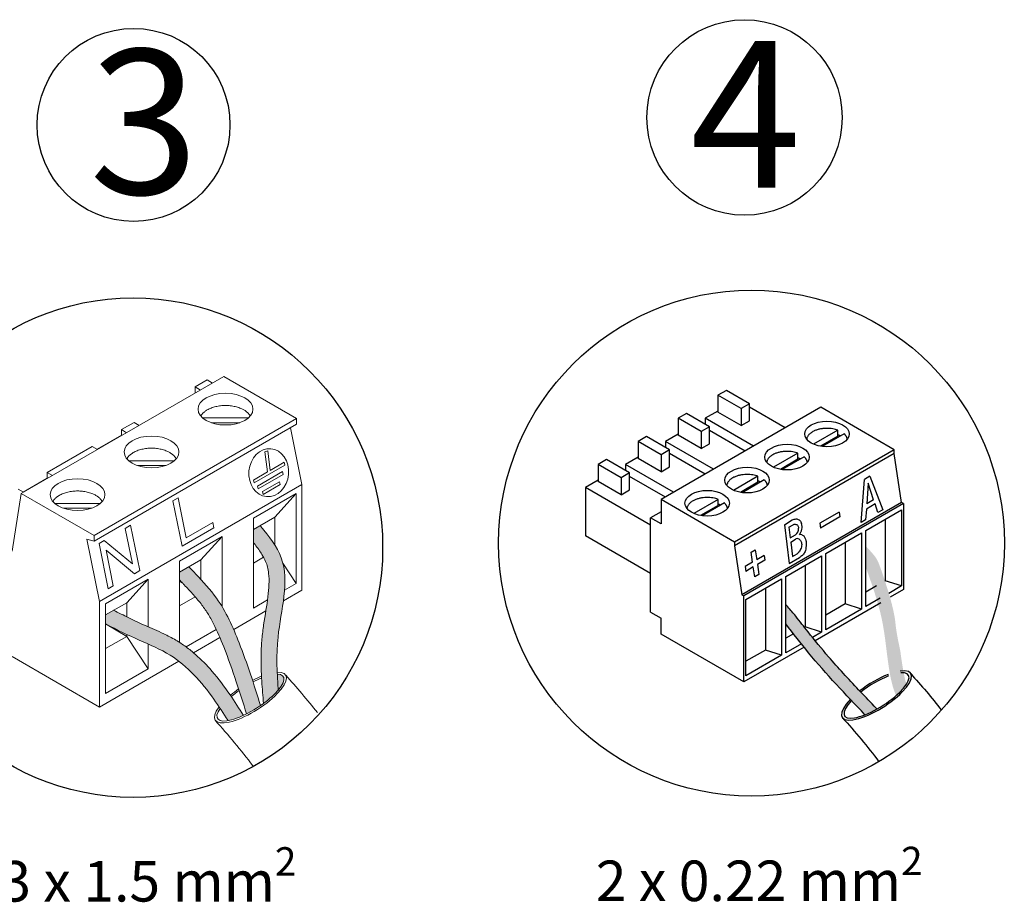
# Model space of a CAD drawing. Units: millimetres. Extents: x -141 to 27326, y 1488 to 8458.
# Drawn here: x 19364 to 20502, y 1488 to 2508 of the extents above; entities that cross this region are included whole.
import ezdxf

# ---------------------------------------------------------------- set-up
doc = ezdxf.new("R2010")
doc.units = ezdxf.units.MM
doc.layers.add('Detalle', color=6, linetype='Continuous')
doc.styles.get("Standard").update_dxf_attribs({"font": 'arial.ttf'})

msp = doc.modelspace()

# ---------------------------------------------------------------- hatches: boundary and pattern name
h = msp.add_hatch(color=3)
h.dxf.hatch_style = 1
edge = h.paths.add_edge_path()
edge.add_spline(control_points=[(19661.3, 1751.8), (19660.6, 1765.9), (19660.8, 1810.9), (19680.9, 1874.4), (19651.8, 1911), (19642.5, 1922.6)], knot_values=[0, 0, 0, 0, 2.409749, 7.605054, 10.047822, 10.047822, 10.047822, 10.047822], degree=3, periodic=0)
edge.add_spline(control_points=[(19642.5, 1922.6), (19642.2, 1923), (19642, 1923.3), (19641.7, 1923.6)], knot_values=[-0.063116, -0.063116, -0.063116, -0.063116, 0, 0, 0, 0], degree=3, periodic=0)
edge.add_line((19641.7, 1923.6), (19633.7, 1918.9))
edge.add_line((19633.7, 1918.9), (19633.7, 1904.2))
edge.add_spline(control_points=[(19633.7, 1904.2), (19634.4, 1903.3), (19635, 1902.5), (19638.7, 1897.6), (19641.4, 1893.8), (19645.3, 1887.3), (19646.7, 1884.7), (19648.8, 1879.9), (19649.5, 1877.8), (19650.7, 1873.2), (19651.1, 1870.7), (19652.3, 1860.3), (19651.8, 1851.2), (19649.3, 1831.2), (19647.3, 1820.3), (19644.8, 1803.5), (19644.1, 1797.9), (19643.1, 1786.7), (19642.8, 1781.1), (19642.4, 1764.8), (19642.8, 1754.1), (19644, 1735), (19644.7, 1726.5), (19645.5, 1718.1)], knot_values=[0.503517, 0.503517, 0.503517, 0.503517, 0.687382, 0.687382, 1.58555, 1.58555, 2.252572, 2.252572, 2.842388, 2.842388, 3.432205, 3.432205, 5.217382, 5.217382, 7.002559, 7.002559, 7.862705, 7.862705, 8.72285, 8.72285, 10.443141, 10.443141, 11.879843, 11.879843, 11.879843, 11.879843], degree=3, periodic=0)
edge.add_ellipse((19630.3, 1724.7), major_axis=(-38, -24.3), ratio=0.31291, start_angle=461.8193, end_angle=495.0046)
edge.add_spline(control_points=[(19662.5, 1733.5), (19662, 1739.6), (19661.6, 1745.7), (19661.3, 1751.8)], knot_values=[10.047822, 10.047822, 10.047822, 10.047822, 11.091562, 11.091562, 11.091562, 11.091562], degree=3, periodic=0)
edge.add_ellipse((19630.3, 1724.7), major_axis=(-38, -24.3), ratio=0.31291, start_angle=495.0046, end_angle=565.4557)
h = msp.add_hatch(color=5)
h.dxf.hatch_style = 1
edge = h.paths.add_edge_path()
edge.add_spline(control_points=[(20341.6, 1876.1), (20347.8, 1857.8), (20366.7, 1808.6), (20366.9, 1749), (20376.7, 1727.2)], knot_values=[0, 0, 0, 0, 76.471262, 177.79815, 177.79815, 177.79815, 177.79815], degree=3, periodic=0)
edge.add_ellipse((20382.3, 1757.5), major_axis=(17.2, 33.6), ratio=0.375768, start_angle=218.6353, end_angle=251.312)
edge.add_spline(control_points=[(20388.7, 1740.6), (20386, 1746.5), (20382, 1775.1), (20381.5, 1780.9), (20377.4, 1796), (20375, 1821.4), (20371.4, 1835), (20365.5, 1854.6), (20360.7, 1869.3), (20357.8, 1877)], knot_values=[0.085915, 0.085915, 0.085915, 0.085915, 1.443421, 1.443421, 4.330262, 4.330262, 6.494653, 6.494653, 8.617496, 8.617496, 8.617496, 8.617496], degree=3, periodic=0)
edge.add_spline(control_points=[(20357.8, 1877), (20355, 1884.7), (20350.9, 1889.6), (20344.2, 1897.4), (20341.7, 1899.4)], knot_values=[0, 0, 0, 0, 13.392322, 24.123194, 24.123194, 24.123194, 24.123194], degree=3, periodic=0)
edge.add_line((20341.7, 1899.4), (20341.6, 1876.1))
h = msp.add_hatch(color=256)
h.dxf.hatch_style = 1
edge = h.paths.add_edge_path()
edge.add_spline(control_points=[(19642, 1715.5), (19634.5, 1739.9), (19620.6, 1782.4), (19597.3, 1835.4), (19575.6, 1858.5), (19567.2, 1867.5)], knot_values=[0, 0, 0, 0, 4.335128, 7.605668, 9.687516, 9.687516, 9.687516, 9.687516], degree=3, periodic=0)
edge.add_spline(control_points=[(19567.2, 1867.5), (19564.5, 1870.3), (19561.9, 1873.1), (19559.2, 1875.9)], knot_values=[-0.654481, -0.654481, -0.654481, -0.654481, 0, 0, 0, 0], degree=3, periodic=0)
edge.add_line((19559.2, 1875.9), (19548.2, 1869.5))
edge.add_line((19548.2, 1869.5), (19548.2, 1860.9))
edge.add_spline(control_points=[(19548.2, 1860.9), (19549.4, 1859.6), (19550.6, 1858.4), (19551.8, 1857.1)], knot_values=[-0.463803, -0.463803, -0.463803, -0.463803, -0.170556, -0.170556, -0.170556, -0.170556], degree=3, periodic=0)
edge.add_spline(control_points=[(19551.8, 1857.1), (19552.2, 1856.6), (19552.6, 1856.2), (19553.1, 1855.7)], knot_values=[-0.170556, -0.170556, -0.170556, -0.170556, -0.062584, -0.062584, -0.062584, -0.062584], degree=3, periodic=0)
edge.add_spline(control_points=[(19553.8, 1854.9), (19557.1, 1851.5), (19560.2, 1848.1), (19566.8, 1840.8), (19570.2, 1836.9), (19576, 1829.4), (19578.5, 1825.8), (19583.3, 1818.2), (19585.5, 1814.1), (19591.9, 1801.6), (19595.8, 1792.6), (19604.6, 1770.1), (19609.4, 1756.6), (19618.1, 1730.8), (19622, 1718.4), (19625.8, 1705.9)], knot_values=[0, 0, 0, 0, 0.794598, 0.794598, 1.754378, 1.754378, 2.623944, 2.623944, 3.49351, 3.49351, 5.232642, 5.232642, 7.703879, 7.703879, 9.940695, 9.940695, 9.940695, 9.940695], degree=3, periodic=0)
edge.add_ellipse((19630.3, 1724.7), major_axis=(-38, -24.3), ratio=0.31291, start_angle=432.0352, end_angle=456.2676)
h = msp.add_hatch(color=3)
h.dxf.hatch_style = 1
h.paths.add_polyline_path([(20340.7, 1704.9), (20344.5, 1706.5), (20351.3, 1709.8), (20354.9, 1711.8), (20354, 1712.7), (20353.6, 1713.1), (20353.2, 1713.5), (20352.8, 1713.9), (20352.4, 1714.4), (20352, 1714.8), (20351.7, 1715.2), (20351.3, 1715.6), (20350.9, 1716), (20350.5, 1716.4), (20350.1, 1716.8), (20349.7, 1717.2), (20349.3, 1717.6), (20349, 1718), (20348.6, 1718.4), (20348.2, 1718.8), (20347.8, 1719.2), (20347.4, 1719.6), (20347, 1720), (20346.6, 1720.4), (20346.2, 1720.8), (20345.9, 1721.3), (20345.5, 1721.7), (20345.1, 1722.1), (20344.7, 1722.5), (20344.3, 1722.9), (20343.9, 1723.3), (20343.5, 1723.7), (20343.2, 1724.1), (20342.8, 1724.5), (20342.4, 1724.9), (20342, 1725.3), (20341.6, 1725.7), (20341.2, 1726.1), (20340.8, 1726.5), (20340.5, 1726.9), (20340.1, 1727.3), (20339.7, 1727.7), (20339.3, 1728.2), (20338.9, 1728.6), (20338.5, 1729), (20338.2, 1729.4), (20337.8, 1729.8), (20337.4, 1730.2), (20337, 1730.6), (20336.6, 1731), (20336.2, 1731.4), (20335.9, 1731.8), (20335.5, 1732.2), (20335.1, 1732.6), (20334.7, 1733), (20334.3, 1733.4), (20333.9, 1733.8), (20333.6, 1734.2), (20333.2, 1734.7), (20332.8, 1735.1), (20332.4, 1735.5), (20332, 1735.9), (20331.6, 1736.3), (20331.3, 1736.7), (20330.9, 1737.1), (20330.5, 1737.5), (20330.1, 1737.9), (20329.7, 1738.3), (20329.4, 1738.7), (20329, 1739.1), (20328.6, 1739.5), (20328.2, 1739.9), (20327.8, 1740.3), (20327.5, 1740.8), (20327.1, 1741.2), (20326.7, 1741.6), (20326.3, 1742), (20325.9, 1742.4), (20325.6, 1742.8), (20325.2, 1743.2), (20324.8, 1743.6), (20324.4, 1744), (20324, 1744.4), (20323.7, 1744.8), (20323.3, 1745.2), (20322.9, 1745.6), (20322.5, 1746.1), (20322.2, 1746.5), (20321.8, 1746.9), (20321.4, 1747.3), (20321, 1747.7), (20320.6, 1748.1), (20320.3, 1748.5), (20319.9, 1748.9), (20319.5, 1749.3), (20319.1, 1749.7), (20318.8, 1750.1), (20318.4, 1750.5), (20318, 1751), (20317.6, 1751.4), (20317.3, 1751.8), (20316.9, 1752.2), (20316.5, 1752.6), (20316.1, 1753), (20315.8, 1753.4), (20315.4, 1753.8), (20315, 1754.2), (20314.7, 1754.6), (20314.3, 1755.1), (20313.9, 1755.5), (20313.5, 1755.9), (20313.2, 1756.3), (20312.8, 1756.7), (20312.4, 1757.1), (20312.1, 1757.5), (20311.7, 1757.9), (20311.3, 1758.3), (20310.9, 1758.7), (20310.6, 1759.2), (20310.2, 1759.6), (20309.8, 1760), (20309.5, 1760.4), (20309.1, 1760.8), (20308.7, 1761.2), (20308.4, 1761.6), (20308, 1762), (20307.6, 1762.5), (20307.3, 1762.9), (20306.9, 1763.3), (20306.5, 1763.7), (20306.2, 1764.1), (20305.8, 1764.5), (20305.4, 1764.9), (20305.1, 1765.3), (20304.7, 1765.8), (20304.3, 1766.2), (20304, 1766.6), (20303.6, 1767), (20303.2, 1767.4), (20302.9, 1767.8), (20302.5, 1768.2), (20302.1, 1768.7), (20301.8, 1769.1), (20301.4, 1769.5), (20301, 1769.9), (20300.7, 1770.3), (20300.3, 1770.7), (20300, 1771.2), (20299.6, 1771.6), (20299.2, 1772), (20298.9, 1772.4), (20298.5, 1772.8), (20298.2, 1773.2), (20297.8, 1773.7), (20297.4, 1774.1), (20297.1, 1774.5), (20296.7, 1774.9), (20296.4, 1775.3), (20296, 1775.7), (20295.7, 1776.2), (20295.3, 1776.6), (20294.9, 1777), (20294.6, 1777.4), (20294.2, 1777.8), (20293.9, 1778.3), (20293.5, 1778.7), (20293.2, 1779.1), (20292.8, 1779.5), (20292.5, 1779.9), (20292.1, 1780.4), (20291.7, 1780.8), (20291.4, 1781.2), (20291, 1781.6), (20290.7, 1782), (20290.3, 1782.5), (20290, 1782.9), (20289.6, 1783.3), (20289.3, 1783.7), (20288.9, 1784.2), (20288.6, 1784.6), (20288.2, 1785), (20287.9, 1785.4), (20287.5, 1785.8), (20287.2, 1786.3), (20286.8, 1786.7), (20286.5, 1787.1), (20286.1, 1787.5), (20285.8, 1788), (20285.4, 1788.4), (20285.1, 1788.8), (20284.7, 1789.3), (20284.4, 1789.7), (20284, 1790.1), (20283.7, 1790.5), (20283.4, 1791), (20283, 1791.4), (20282.7, 1791.8), (20282.3, 1792.2), (20282, 1792.7), (20281.6, 1793.1), (20281.3, 1793.5), (20280.9, 1794), (20280.6, 1794.4), (20280.2, 1794.8), (20279.9, 1795.2), (20279.5, 1795.7), (20279.2, 1796.1), (20278.9, 1796.5), (20278.5, 1797), (20278.2, 1797.4), (20277.8, 1797.8), (20277.5, 1798.3), (20277.1, 1798.7), (20276.8, 1799.1), (20276.4, 1799.6), (20276.1, 1800), (20275.8, 1800.4), (20275.4, 1800.9), (20275.1, 1801.3), (20274.7, 1801.8), (20274.4, 1802.2), (20274, 1802.6), (20273.7, 1803.1), (20273.4, 1803.5), (20273, 1803.9), (20272.7, 1804.4), (20272.3, 1804.8), (20272, 1805.2), (20271.6, 1805.7), (20271.3, 1806.1), (20271, 1806.6), (20270.6, 1807), (20270.3, 1807.4), (20269.9, 1807.9), (20269.6, 1808.3), (20269.2, 1808.8), (20268.9, 1809.2), (20268.6, 1809.6), (20268.2, 1810.1), (20267.9, 1810.5), (20267.5, 1811), (20267.2, 1811.4), (20266.8, 1811.8), (20266.5, 1812.3), (20266.2, 1812.7), (20265.8, 1813.2), (20265.5, 1813.6), (20265.1, 1814.1), (20264.8, 1814.5), (20264.4, 1814.9), (20264.1, 1815.4), (20263.8, 1815.8), (20263.4, 1816.3), (20263.1, 1816.7), (20262.7, 1817.1), (20262.4, 1817.6), (20262, 1818), (20261.7, 1818.5), (20261.4, 1818.9), (20261, 1819.4), (20260.7, 1819.8), (20260.6, 1819.9), (20260.6, 1819.9), (20260.5, 1820), (20260.5, 1820), (20260.4, 1820.1), (20260.4, 1820.1), (20260.3, 1820.2), (20260.3, 1820.2), (20260.2, 1820.3), (20260.2, 1820.3), (20260.1, 1820.4), (20260.1, 1820.4), (20260.1, 1820.5), (20260, 1820.6), (20260, 1820.6), (20259.9, 1820.7), (20259.9, 1820.7), (20259.8, 1820.8), (20259.8, 1820.8), (20259.7, 1820.9), (20259.7, 1820.9), (20259.6, 1821), (20259.6, 1821), (20259.5, 1821.1), (20259.5, 1821.1), (20259.4, 1821.2), (20259.4, 1821.2), (20259.3, 1821.3), (20259.3, 1821.3), (20259.2, 1821.4), (20259.2, 1821.5), (20259.1, 1821.5), (20259.1, 1821.6), (20259, 1821.6), (20259, 1821.7), (20258.9, 1821.7), (20258.9, 1821.8), (20258.9, 1821.8), (20258.8, 1821.9), (20258.8, 1821.9), (20258.7, 1822), (20258.7, 1822), (20258.6, 1822.1), (20258.6, 1822.1), (20258.5, 1822.2), (20258.5, 1822.3), (20258.4, 1822.3), (20258.4, 1822.4), (20258.3, 1822.4), (20258.3, 1822.5), (20258.2, 1822.5), (20258.2, 1822.6), (20258.1, 1822.6), (20258.1, 1822.7), (20258, 1822.7), (20258, 1822.8), (20257.9, 1822.8), (20257.9, 1822.9), (20257.8, 1822.9), (20257.8, 1823), (20257.8, 1823), (20257.7, 1823.1), (20257.7, 1823.2), (20257.6, 1823.2), (20257.6, 1823.3), (20257.5, 1823.3), (20257.5, 1823.4), (20257.4, 1823.4), (20257.4, 1823.5), (20257.3, 1823.5), (20257.3, 1823.6), (20257.2, 1823.6), (20257.2, 1823.7), (20257.1, 1823.7), (20257.1, 1823.8), (20257, 1823.8), (20257, 1823.9), (20256.9, 1824), (20256.9, 1824), (20256.8, 1824.1), (20256.8, 1824.1), (20256.8, 1824.2), (20256.7, 1824.2), (20256.7, 1824.3), (20256.6, 1824.3), (20256.6, 1824.4), (20256.5, 1824.4), (20256.5, 1824.5), (20256.4, 1824.5), (20256.4, 1824.6), (20256.3, 1824.7), (20256.3, 1824.7), (20256.2, 1824.8), (20256.2, 1824.8), (20256.1, 1824.9), (20256.1, 1824.9), (20256, 1825), (20256, 1825), (20255.9, 1825.1), (20255.9, 1825.1), (20255.9, 1825.2), (20255.8, 1825.2), (20255.8, 1825.3), (20255.7, 1825.3), (20255.7, 1825.4), (20255.6, 1825.5), (20255.6, 1825.5), (20255.5, 1825.6), (20255.5, 1825.6), (20255.4, 1825.7), (20255.4, 1825.7), (20255.3, 1825.8), (20255.3, 1825.8), (20255.2, 1825.9), (20255.2, 1825.9), (20255.1, 1826), (20255.1, 1826), (20255.1, 1826.1), (20255, 1826.2), (20255, 1826.2), (20254.9, 1826.3), (20254.9, 1826.3), (20254.8, 1826.4), (20254.8, 1826.4), (20254.7, 1826.5), (20254.7, 1826.5), (20254.6, 1826.6), (20254.6, 1826.6), (20254.5, 1826.7), (20254.5, 1826.7), (20254.4, 1826.8), (20254.4, 1826.9), (20254.3, 1826.9), (20254.3, 1827), (20254.3, 1827), (20254.2, 1827.1), (20254.2, 1827.1), (20254.1, 1827.2), (20254.1, 1827.2), (20254, 1827.3), (20254, 1827.3), (20253.9, 1827.4), (20253.9, 1827.5), (20253.8, 1827.5), (20253.8, 1827.6), (20253.7, 1827.6), (20253.7, 1827.7), (20253.7, 1827.7), (20253.6, 1827.8), (20253.6, 1827.8), (20253.5, 1827.9), (20253.5, 1827.9), (20253.4, 1828), (20253.4, 1828), (20253.3, 1828.1), (20253.3, 1828.2), (20253.2, 1828.2), (20253.2, 1828.3), (20253.1, 1828.3), (20253.1, 1828.4), (20253.1, 1828.4), (20253, 1828.5), (20253, 1828.5), (20252.9, 1828.6), (20252.9, 1828.7), (20252.8, 1828.7), (20252.8, 1828.8), (20252.7, 1828.8), (20252.7, 1828.9), (20252.6, 1828.9), (20252.6, 1829), (20252.5, 1829), (20252.5, 1829.1), (20252.5, 1829.1), (20252.4, 1829.2), (20252.4, 1829.3), (20252.3, 1829.3), (20252.3, 1829.4), (20252.2, 1829.4), (20252.2, 1829.5), (20252.1, 1829.5), (20252.1, 1829.6), (20252, 1829.6), (20252, 1829.7), (20252, 1829.7), (20251.9, 1829.8), (20251.9, 1829.9), (20251.8, 1829.9), (20251.8, 1830), (20251.7, 1830), (20251.7, 1830.1), (20251.6, 1830.1), (20251.6, 1830.2), (20251.5, 1830.2), (20251.5, 1830.3), (20251.5, 1830.4), (20251.4, 1830.4), (20251.4, 1830.5), (20251.3, 1830.5), (20251.3, 1830.6), (20251.2, 1830.6), (20251.2, 1830.7), (20251.1, 1830.7), (20251.1, 1830.8), (20251.1, 1830.9), (20251, 1830.9), (20251, 1831), (20250.9, 1831), (20250.9, 1831.1), (20250.8, 1831.1), (20250.8, 1831.2), (20250.7, 1831.2), (20250.7, 1831.3), (20250.7, 1831.4), (20250.6, 1831.4), (20250.6, 1831.5), (20250.5, 1831.5), (20250.5, 1831.6), (20250.4, 1831.6), (20250.4, 1831.7), (20250.3, 1831.7), (20250.3, 1831.8), (20250.3, 1831.9), (20250.2, 1831.9), (20250.2, 1832), (20250.1, 1832), (20250.1, 1832.1), (20250, 1832.1), (20250, 1832.2), (20249.9, 1832.3), (20249.9, 1832.3), (20249.9, 1832.4), (20249.8, 1832.4), (20249.8, 1832.5), (20249.7, 1832.5), (20249.7, 1832.6), (20249.6, 1832.6), (20249.6, 1832.7), (20249.5, 1832.8), (20249.5, 1832.8), (20249.5, 1832.9), (20249.4, 1832.9), (20249.4, 1833), (20249.3, 1833), (20249.3, 1833.1), (20249.2, 1833.2), (20249.2, 1833.2), (20249.2, 1833.3), (20249.1, 1833.3), (20249.1, 1833.4), (20249, 1833.4), (20249, 1833.5), (20248.9, 1833.6), (20248.9, 1833.6), (20248.8, 1833.7), (20248.8, 1833.7), (20248.8, 1833.1), (20248.8, 1810.6), (20249.1, 1810.2), (20249.5, 1809.7), (20249.8, 1809.3), (20250.2, 1808.9), (20250.5, 1808.4), (20250.9, 1808), (20251.2, 1807.5), (20251.6, 1807.1), (20251.9, 1806.6), (20252.2, 1806.2), (20252.6, 1805.7), (20252.9, 1805.3), (20253.3, 1804.9), (20253.6, 1804.4), (20254, 1804), (20254.3, 1803.5), (20254.6, 1803.1), (20255, 1802.6), (20255.3, 1802.2), (20255.7, 1801.8), (20256, 1801.3), (20256.4, 1800.9), (20256.7, 1800.4), (20257.1, 1800), (20257.4, 1799.5), (20257.7, 1799.1), (20258.1, 1798.7), (20258.4, 1798.2), (20258.8, 1797.8), (20259.1, 1797.3), (20259.5, 1796.9), (20259.8, 1796.4), (20260.2, 1796), (20260.5, 1795.6), (20260.9, 1795.1), (20261.2, 1794.7), (20261.5, 1794.2), (20261.9, 1793.8), (20262.2, 1793.3), (20262.6, 1792.9), (20262.9, 1792.5), (20263.3, 1792), (20263.6, 1791.6), (20264, 1791.1), (20264.3, 1790.7), (20264.7, 1790.3), (20265, 1789.8), (20265.4, 1789.4), (20265.7, 1788.9), (20266.1, 1788.5), (20266.4, 1788.1), (20266.8, 1787.6), (20267.1, 1787.2), (20267.5, 1786.7), (20267.8, 1786.3), (20268.2, 1785.9), (20268.5, 1785.4), (20268.9, 1785), (20269.2, 1784.6), (20269.6, 1784.1), (20269.9, 1783.7), (20270.3, 1783.2), (20270.6, 1782.8), (20271, 1782.4), (20271.3, 1781.9), (20271.7, 1781.5), (20272, 1781.1), (20272.4, 1780.6), (20272.7, 1780.2), (20273.1, 1779.8), (20273.5, 1779.3), (20273.8, 1778.9), (20274.2, 1778.5), (20274.5, 1778), (20274.9, 1777.6), (20275.2, 1777.2), (20275.6, 1776.7), (20275.9, 1776.3), (20276.3, 1775.9), (20276.7, 1775.4), (20277, 1775), (20277.4, 1774.6), (20277.7, 1774.1), (20278.1, 1773.7), (20278.4, 1773.3), (20278.8, 1772.8), (20279.2, 1772.4), (20279.5, 1772), (20279.9, 1771.5), (20280.2, 1771.1), (20280.6, 1770.7), (20281, 1770.3), (20281.3, 1769.8), (20281.7, 1769.4), (20282.1, 1769), (20282.4, 1768.5), (20282.8, 1768.1), (20283.1, 1767.7), (20283.5, 1767.3), (20283.9, 1766.8), (20284.2, 1766.4), (20284.6, 1766), (20285, 1765.6), (20285.3, 1765.1), (20285.7, 1764.7), (20286.1, 1764.3), (20286.4, 1763.9), (20286.8, 1763.4), (20287.2, 1763), (20287.5, 1762.6), (20287.9, 1762.2), (20288.3, 1761.7), (20288.6, 1761.3), (20289, 1760.9), (20289.4, 1760.5), (20289.7, 1760), (20290.1, 1759.6), (20290.5, 1759.2), (20290.8, 1758.8), (20291.2, 1758.4), (20291.6, 1757.9), (20292, 1757.5), (20292.3, 1757.1), (20292.7, 1756.7), (20293.1, 1756.2), (20293.4, 1755.8), (20293.8, 1755.4), (20294.2, 1755), (20294.6, 1754.6), (20294.9, 1754.1), (20295.3, 1753.7), (20295.7, 1753.3), (20296, 1752.9), (20296.4, 1752.5), (20296.8, 1752.1), (20297.2, 1751.6), (20297.5, 1751.2), (20297.9, 1750.8), (20298.3, 1750.4), (20298.7, 1750), (20299, 1749.5), (20299.4, 1749.1), (20299.8, 1748.7), (20300.2, 1748.3), (20300.5, 1747.9), (20300.9, 1747.5), (20301.3, 1747), (20301.7, 1746.6), (20302, 1746.2), (20302.4, 1745.8), (20302.8, 1745.4), (20303.2, 1745), (20303.5, 1744.5), (20303.9, 1744.1), (20304.3, 1743.7), (20304.7, 1743.3), (20305.1, 1742.9), (20305.4, 1742.5), (20305.8, 1742.1), (20306.2, 1741.6), (20306.6, 1741.2), (20307, 1740.8), (20307.3, 1740.4), (20307.7, 1740), (20308.1, 1739.6), (20308.5, 1739.2), (20308.8, 1738.7), (20309.2, 1738.3), (20309.6, 1737.9), (20310, 1737.5), (20310.4, 1737.1), (20310.8, 1736.7), (20311.1, 1736.3), (20311.5, 1735.9), (20311.9, 1735.4), (20312.3, 1735), (20312.7, 1734.6), (20313, 1734.2), (20313.4, 1733.8), (20313.8, 1733.4), (20314.2, 1733), (20314.6, 1732.6), (20314.9, 1732.2), (20315.3, 1731.7), (20315.7, 1731.3), (20316.1, 1730.9), (20316.5, 1730.5), (20316.9, 1730.1), (20317.2, 1729.7), (20317.6, 1729.3), (20318, 1728.9), (20318.4, 1728.5), (20318.8, 1728.1), (20319.2, 1727.6), (20319.5, 1727.2), (20319.9, 1726.8), (20320.3, 1726.4), (20320.7, 1726), (20321.1, 1725.6), (20321.5, 1725.2), (20321.9, 1724.8), (20322.2, 1724.4), (20322.6, 1724), (20323, 1723.5), (20323.4, 1723.1), (20323.8, 1722.7), (20324.2, 1722.3), (20324.6, 1721.9), (20324.9, 1721.5), (20325.3, 1721.1), (20325.7, 1720.7), (20326.1, 1720.3), (20326.5, 1719.9), (20326.9, 1719.5), (20327.3, 1719.1), (20327.6, 1718.6), (20328, 1718.2), (20328.4, 1717.8), (20328.8, 1717.4), (20329.2, 1717), (20329.6, 1716.6), (20330, 1716.2), (20330.3, 1715.8), (20330.7, 1715.4), (20331.1, 1715), (20331.5, 1714.6), (20331.9, 1714.2), (20332.3, 1713.8), (20332.7, 1713.4), (20333.1, 1712.9), (20333.4, 1712.5), (20333.8, 1712.1), (20334.2, 1711.7), (20334.6, 1711.3), (20335, 1710.9), (20335.4, 1710.5), (20335.8, 1710.1), (20336.1, 1709.7), (20336.5, 1709.3), (20336.9, 1708.9), (20337.3, 1708.5), (20337.7, 1708.1), (20338.1, 1707.7), (20338.5, 1707.2), (20338.9, 1706.8), (20339.2, 1706.4), (20339.6, 1706), (20340, 1705.6), (20340.4, 1705.2)])
h = msp.add_hatch(color=5)
h.dxf.hatch_style = 1
edge = h.paths.add_edge_path()
edge.add_spline(control_points=[(19622.2, 1704.1), (19617.3, 1712.1), (19612.2, 1720.1), (19600.4, 1737.3), (19593.5, 1746.5), (19580, 1762.1), (19573.6, 1768.6), (19563.3, 1777.7), (19559.7, 1780.6), (19552.1, 1786.1), (19548.2, 1788.7), (19539.5, 1793.8), (19534.7, 1796.2), (19522.8, 1801.9), (19515.7, 1804.9), (19502.5, 1810.8), (19496, 1813.9), (19483.8, 1819.8), (19477.9, 1822.7), (19472, 1825.6)], knot_values=[0.051646, 0.051646, 0.051646, 0.051646, 1.613021, 1.613021, 3.419457, 3.419457, 4.807738, 4.807738, 5.501878, 5.501878, 6.196019, 6.196019, 7.010708, 7.010708, 8.293039, 8.293039, 9.532326, 9.532326, 10.650151, 10.650151, 10.650151, 10.650151], degree=3, periodic=0)
edge.add_line((19472, 1825.6), (19462.7, 1820.2))
edge.add_line((19462.7, 1820.2), (19462.7, 1809.8))
edge.add_line((19462.7, 1809.8), (19463.1, 1809.5))
edge.add_spline(control_points=[(19463.1, 1809.5), (19475.9, 1803.2), (19500.6, 1791.1), (19548.6, 1771.6), (19576.9, 1739.2), (19592.9, 1715.9), (19595.3, 1712.3)], knot_values=[0, 0, 0, 0, 2.429045, 4.676288, 8.720517, 9.456458, 9.456458, 9.456458, 9.456458], degree=3, periodic=0)
edge.add_spline(control_points=[(19595.3, 1712.3), (19598.4, 1707.6), (19601.4, 1702.9), (19604.4, 1698.1)], knot_values=[9.456458, 9.456458, 9.456458, 9.456458, 10.410792, 10.410792, 10.410792, 10.410792], degree=3, periodic=0)
edge.add_ellipse((19630.3, 1724.7), major_axis=(-38, -24.3), ratio=0.31291, start_angle=396.697, end_angle=426.5989)

# ---------------------------------------------------------------- linework, layer by layer
at = {"color": 0, "linetype": 'Continuous', "lineweight": 13}
for p, q in [((19365.3, 1960.5), (19599.4, 2095.7)), ((19599.4, 2095.7), (19683.6, 2047.1)), ((19580.5, 2091.7), (19566.5, 2083.6)), ((19566.5, 2083.6), (19572.5, 2080.1)), ((19566.5, 2083.6), (19566.5, 2076.7)), ((19586.5, 2088.2), (19580.5, 2091.7)), ((19449.5, 1911.9), (19683.6, 2047.1)), ((19449.5, 1905.4), (19683.6, 2040.6)), ((19481.1, 2034.3), (19495.8, 2042.7)), ((19495.8, 2042.7), (19501.8, 2039.3)), ((19627.9, 2047.8), (19575.2, 2047.8)), ((19617.9, 2042.3), (19585.2, 2042.3)), ((19683.6, 2047.1), (19683.6, 2040.6)), ((19453, 2011.6), (19481.1, 2027.8)), ((19481.1, 2034.3), (19487.1, 2030.8)), ((19481.1, 2027.8), (19481.1, 2034.3)), ((19481.1, 2027.8), (19481.4, 2027.6)), ((19676.5, 2036.5), (19689.9, 1970.8)), ((19395.5, 1984.9), (19447.4, 2014.8)), ((19447.4, 2014.8), (19453.4, 2011.4)), ((19650.4, 2010), (19647.1, 2008.7)), ((19650, 1985.5), (19647.1, 2008.7)), ((19653.1, 1987.3), (19650.4, 2010)), ((19542.4, 1998.4), (19489.7, 1998.4)), ((19532.4, 1992.9), (19499.7, 1992.9)), ((19634.5, 1972.8), (19670, 1993.3)), ((19653.1, 1987.3), (19669.3, 1996.7)), ((19669.3, 1996.7), (19670, 1993.3)), ((19395.5, 1984.9), (19401.5, 1981.4)), ((19395.5, 1978.4), (19395.5, 1984.9)), ((19633.8, 1976.1), (19650, 1985.5)), ((19638.5, 1969.2), (19667.5, 1985.9)), ((19639.2, 1965.9), (19668.2, 1982.6)), ((19667.5, 1985.9), (19668.2, 1982.6)), ((19367.5, 1962.2), (19395.5, 1978.4)), ((19395.5, 1978.4), (19395.9, 1978.2)), ((19455.8, 1835.7), (19689.9, 1970.8)), ((19633.8, 1976.1), (19634.5, 1972.8)), ((19644.3, 1962.8), (19664.1, 1974.2)), ((19645, 1959.5), (19664.8, 1970.9)), ((19664.1, 1974.2), (19664.8, 1970.9)), ((19689.9, 1970.8), (19689.9, 1849)), ((19354.8, 1894), (19365.3, 1960.5)), ((19361.9, 1965.4), (19367.9, 1962)), ((19449.5, 1911.9), (19365.3, 1960.5)), ((19633.7, 1931.9), (19683.1, 1960.4)), ((19638.5, 1969.2), (19639.2, 1965.9)), ((19644.3, 1962.8), (19645, 1959.5)), ((19658.4, 1933.2), (19683.1, 1960.4)), ((19683.1, 1960.4), (19683.1, 1856.7)), ((19456.9, 1949.1), (19404.1, 1949.1)), ((19540.8, 1952.1), (19546.7, 1955.5)), ((19540.8, 1952.1), (19551.4, 1899.8)), ((19546.7, 1955.5), (19556.1, 1909.4)), ((19446.8, 1943.6), (19414.1, 1943.6)), ((19485.5, 1920.2), (19491.8, 1923.9)), ((19491.8, 1923.9), (19502.5, 1871.5)), ((19556.1, 1909.4), (19586.7, 1927.1)), ((19588, 1920.9), (19586.7, 1927.1)), ((19658.4, 1933.2), (19633.7, 1918.9)), ((19633.7, 1828.2), (19633.7, 1931.9)), ((19658.4, 1901.1), (19658.4, 1933.2)), ((19485.5, 1920.2), (19493.9, 1879.1)), ((19551.4, 1899.8), (19588, 1920.9)), ((19455.8, 1835.7), (19441.1, 1907.7)), ((19441.1, 1907.7), (19449.5, 1905.4)), ((19449.5, 1905.4), (19449.5, 1911.9)), ((19455.3, 1902.8), (19461.1, 1906.2)), ((19455.3, 1902.8), (19465.9, 1850.4)), ((19493.9, 1879.1), (19461.1, 1906.2)), ((19548.2, 1882.5), (19597.6, 1911)), ((19572.9, 1883.8), (19597.6, 1911)), ((19597.6, 1911), (19597.6, 1829.8)), ((19463.4, 1895), (19471.8, 1853.8)), ((19463.4, 1895), (19496.2, 1867.9)), ((19572.9, 1883.8), (19548.2, 1869.5)), ((19548.2, 1788.6), (19548.2, 1882.5)), ((19572.9, 1861.4), (19572.9, 1883.8)), ((19633.7, 1880), (19645.5, 1886.9)), ((19683.1, 1856.7), (19667.8, 1879.9)), ((19496.2, 1867.9), (19502.5, 1871.5)), ((19462.7, 1833.1), (19512, 1861.6)), ((19487.4, 1834.4), (19512, 1861.6)), ((19512, 1861.6), (19512, 1806.6)), ((19548.2, 1859.2), (19551.8, 1857.1)), ((19683.1, 1856.7), (19669.8, 1849)), ((19465.9, 1850.4), (19471.8, 1853.8)), ((19668.4, 1836.6), (19689.9, 1849)), ((19455.8, 1713.8), (19455.8, 1835.7)), ((19487.4, 1834.4), (19462.7, 1820.2)), ((19462.7, 1729.5), (19462.7, 1833.1)), ((19487.4, 1818.1), (19487.4, 1834.4)), ((19548.2, 1830.7), (19566.4, 1841.2)), ((19650.1, 1837.7), (19633.7, 1828.2)), ((19611, 1803.4), (19648.1, 1824.9)), ((19462.7, 1809.8), (19487.4, 1795.5)), ((19590.9, 1803.5), (19555.9, 1783.3)), ((19462.7, 1781.3), (19487.4, 1795.5)), ((19487.4, 1795.5), (19487.4, 1797.7)), ((19512, 1758), (19487.4, 1795.5)), ((19564.5, 1776.6), (19595, 1794.2)), ((19512, 1786.5), (19512, 1758)), ((19354.8, 1772.2), (19455.8, 1713.8)), ((19455.8, 1713.8), (19547.5, 1766.8)), ((19512, 1758), (19462.7, 1729.5))]:
    msp.add_line(p, q, dxfattribs=at)
for p, q in [((20180.5, 2079.6), (20170.8, 2074)), ((20170.8, 2074), (20170.8, 2054.4)), ((20197.5, 2058.6), (20170.8, 2074)), ((20207.2, 2064.2), (20180.5, 2079.6)), ((20207.2, 2064.2), (20197.5, 2058.6)), ((20207.2, 2044.6), (20207.2, 2064.2)), ((20289.6, 2060.1), (20105, 1953.5)), ((20134.4, 2053), (20124.7, 2047.4)), ((20161, 2037.6), (20134.4, 2053)), ((20170.8, 2055.8), (20156.2, 2047.4)), ((20197.5, 2039), (20170.8, 2054.4)), ((20197.5, 2058.6), (20197.5, 2039)), ((20248.4, 2036.3), (20207.2, 2060.1)), ((20374.4, 2011.1), (20289.6, 2060.1)), ((20124.7, 2047.4), (20124.7, 2027.8)), ((20151.3, 2032), (20124.7, 2047.4)), ((20161, 2037.6), (20151.3, 2032)), ((20156.2, 2047.4), (20156.2, 2040.3)), ((20212, 2015.2), (20156.2, 2047.4)), ((20161, 2018), (20161, 2037.6)), ((20197.5, 2039), (20207.2, 2044.6)), ((20088.2, 2026.3), (20078.5, 2020.7)), ((20114.9, 2010.9), (20088.2, 2026.3)), ((20124.7, 2029.2), (20110.1, 2020.8)), ((20151.3, 2012.4), (20124.7, 2027.8)), ((20151.3, 2032), (20151.3, 2012.4)), ((20202.3, 2009.6), (20161, 2033.4)), ((20309.4, 2033.7), (20281.2, 2017.5)), ((20309.4, 2026.7), (20289.2, 2015.1)), ((20316.7, 2029.5), (20291.1, 2014.8)), ((20309.4, 2026.7), (20309.4, 2033.7)), ((20078.5, 2020.7), (20078.5, 2001.1)), ((20105.2, 2005.3), (20078.5, 2020.7)), ((20110.1, 2020.8), (20110.1, 2013.7)), ((20165.8, 1988.6), (20110.1, 2020.8)), ((20151.3, 2012.4), (20161, 2018)), ((20114.9, 2010.9), (20105.2, 2005.3)), ((20105.2, 2005.3), (20105.2, 1985.7)), ((20114.9, 1991.3), (20114.9, 2010.9)), ((20156.1, 1983), (20114.9, 2006.8)), ((20374.4, 2011.1), (20189.8, 1904.5)), ((20374.4, 2006.6), (20189.8, 1900)), ((20263.3, 2007.1), (20235.1, 1990.8)), ((20263.3, 2000.1), (20263.3, 2007.1)), ((20374.4, 2006.6), (20374.4, 2011.1)), ((20382.9, 1950.1), (20374.4, 2006.6)), ((20042.1, 1999.7), (20032.4, 1994.1)), ((20032.4, 1994.1), (20032.4, 1974.5)), ((20059, 1978.7), (20032.4, 1994.1)), ((20068.7, 1984.3), (20042.1, 1999.7)), ((20078.5, 2002.5), (20063.9, 1994.1)), ((20063.9, 1994.1), (20063.9, 1987)), ((20119.6, 1961.9), (20063.9, 1994.1)), ((20105.2, 1985.7), (20078.5, 2001.1)), ((20263.3, 2000.1), (20243.1, 1988.4)), ((20270.6, 2002.9), (20245, 1988.1)), ((20068.7, 1984.3), (20059, 1978.7)), ((20068.7, 1964.7), (20068.7, 1984.3)), ((20105.2, 1985.7), (20114.9, 1991.3)), ((20032.4, 1975.9), (20017.8, 1967.5)), ((20059, 1959.1), (20032.4, 1974.5)), ((20059, 1978.7), (20059, 1959.1)), ((20110, 1956.3), (20068.7, 1980.2)), ((20217.1, 1980.4), (20188.9, 1964.2)), ((20217.1, 1973.5), (20196.9, 1961.8)), ((20224.4, 1976.2), (20198.8, 1961.5)), ((20217.1, 1973.5), (20217.1, 1980.4)), ((20336.3, 1927.2), (20340.2, 1976.8)), ((20346.4, 1980.4), (20340.2, 1976.8)), ((20344.4, 1972.3), (20342.8, 1948.7)), ((20350.8, 1953.3), (20344.4, 1972.3)), ((20346.4, 1980.4), (20361.3, 1941.7)), ((20017.8, 1967.5), (20017.8, 1911.5)), ((20092.9, 1924.1), (20017.8, 1967.5)), ((20059, 1959.1), (20068.7, 1964.7)), ((20189.8, 1904.5), (20105, 1953.5)), ((20105, 1953.5), (20105, 1925.5)), ((20171, 1953.8), (20142.8, 1937.5)), ((20171, 1946.8), (20150.8, 1935.1)), ((20178.2, 1949.6), (20152.7, 1934.8)), ((20171, 1946.8), (20171, 1953.8)), ((20382.9, 1950.1), (20198.3, 1843.6)), ((20385.3, 1948.8), (20200.7, 1842.2)), ((20352.5, 1948.5), (20342.4, 1942.6)), ((20350.8, 1953.3), (20342.8, 1948.7)), ((20355.8, 1938.6), (20352.5, 1948.5)), ((20385.3, 1948.8), (20382.9, 1950.1)), ((20385.3, 1948.8), (20385.3, 1849.5)), ((20105, 1939.5), (20092.9, 1932.5)), ((20311, 1938.9), (20288.6, 1926.1)), ((20311, 1938.9), (20311.8, 1933.5)), ((20342.4, 1942.6), (20341.5, 1930.1)), ((20341.6, 1917.9), (20382.9, 1941.8)), ((20361.3, 1941.7), (20355.8, 1938.6)), ((20382.9, 1941.8), (20382.9, 1853.7)), ((20092.9, 1823.4), (20092.9, 1932.5)), ((20105, 1925.5), (20092.9, 1932.5)), ((20247.6, 1924.4), (20256.7, 1930)), ((20247.6, 1924.4), (20253.3, 1879.5)), ((20252.8, 1921.5), (20257.7, 1924.5)), ((20288.6, 1926.1), (20289.5, 1920.6)), ((20311.8, 1933.5), (20289.5, 1920.6)), ((20341.5, 1930.3), (20336.3, 1927.2)), ((20364.1, 1930.9), (20364.1, 1859.7)), ((20252.8, 1921.5), (20254.4, 1909.2)), ((20254.4, 1909.2), (20260.3, 1912.7)), ((20295.5, 1891.3), (20336.7, 1915.1)), ((20336.7, 1915.1), (20336.7, 1827.1)), ((20341.6, 1829.9), (20341.6, 1917.9)), ((20092.9, 1868.1), (20017.8, 1911.5)), ((20189.8, 1904.5), (20189.8, 1900)), ((20255, 1904.5), (20260.4, 1907.8)), ((20255, 1904.5), (20257.1, 1887.8)), ((20317.9, 1904.3), (20317.9, 1833)), ((20189.8, 1900), (20198.3, 1843.6)), ((20209.1, 1892.7), (20213.9, 1895.5)), ((20213.9, 1895.5), (20215.6, 1883.9)), ((20257.1, 1887.8), (20262.3, 1890.9)), ((20295.5, 1803.2), (20295.5, 1891.3)), ((20210.8, 1881.1), (20202.1, 1876.1)), ((20224.4, 1889), (20215.6, 1883.9)), ((20225.2, 1883.5), (20216.5, 1878.4)), ((20216.5, 1878.4), (20218.2, 1866.9)), ((20224.4, 1889), (20225.2, 1883.5)), ((20249.3, 1864.6), (20290.6, 1888.5)), ((20253.3, 1879.5), (20264.9, 1886.6)), ((20290.6, 1888.5), (20290.6, 1800.4)), ((20202.1, 1876.1), (20202.9, 1870.6)), ((20211.7, 1875.7), (20202.9, 1870.6)), ((20271.7, 1877.6), (20271.7, 1806.4)), ((20203.1, 1838), (20244.4, 1861.8)), ((20244.4, 1861.8), (20244.4, 1773.8)), ((20249.3, 1776.6), (20249.3, 1864.6)), ((20382.9, 1853.7), (20364.1, 1859.7)), ((20225.6, 1851), (20225.6, 1779.7)), ((20354.2, 1854), (20341.6, 1846.7)), ((20382.9, 1853.7), (20368.2, 1845.2)), ((20385.3, 1849.5), (20369.8, 1840.6)), ((20198.3, 1843.6), (20200.7, 1842.2)), ((20200.7, 1742.9), (20200.7, 1842.2)), ((20203.1, 1750), (20203.1, 1838)), ((20359.2, 1834.4), (20283.1, 1790.5)), ((20317.9, 1833), (20295.5, 1820.1)), ((20336.7, 1827.1), (20317.9, 1833)), ((20358.2, 1839.5), (20341.6, 1829.9)), ((20092.9, 1823.4), (20105, 1816.4)), ((20336.7, 1827.1), (20295.5, 1803.2)), ((20105, 1798.2), (20105, 1816.4)), ((20258.1, 1798.5), (20249.3, 1793.4)), ((20271.7, 1806.4), (20270.9, 1805.9)), ((20290.6, 1800.4), (20271.7, 1806.4)), ((20290.6, 1800.4), (20280, 1794.3)), ((20200.7, 1742.9), (20105, 1798.2)), ((20270.3, 1783.1), (20200.7, 1742.9)), ((20225.6, 1779.7), (20203.1, 1766.8)), ((20244.4, 1773.8), (20225.6, 1779.7)), ((20267.3, 1787), (20249.3, 1776.6)), ((20244.4, 1773.8), (20203.1, 1750))]:
    msp.add_line(p, q)
at = {"ltscale": 25.4}
for p, q in [((20210.8, 1881.1), (20209.1, 1892.7)), ((20213.4, 1864.1), (20211.7, 1875.7)), ((20218.2, 1866.9), (20213.4, 1864.1))]:
    msp.add_line(p, q, dxfattribs=at)
for centre, radius, start, end in [((20255.4, 1921.5), 12.7, 318.2274, 20.7548), ((20256.1, 1919.6), 8.04, 301.4408, 5.2878), ((20266, 1906.1), 6.97, 74.6822, 99.0776), ((20262.5, 1904.4), 4.02, 58.5011, 121.4408), ((20258.1, 1897.8), 8.04, 301.4408, 323.77)]:
    msp.add_arc(centre, radius, start, end)
at = {"color": 0, "linetype": 'Continuous', "lineweight": 13}
for centre, major_axis, ratio in [((19601.5, 2058), (-31.7, 0), 0.57735), ((19516, 2008.6), (-31.7, 0), 0.57735), ((19651.5, 1984.6), (-2.5, -27.7), 0.825624), ((19430.5, 1959.3), (-31.7, 0), 0.57735)]:
    msp.add_ellipse(centre, major_axis=major_axis, ratio=ratio, dxfattribs=at)
for centre in [(20296.8, 2029.3), (20250.7, 2002.6), (20204.5, 1976), (20158.4, 1949.3)]:
    msp.add_ellipse(centre, major_axis=(25.7, 0), ratio=0.57735)
for major_axis, ratio, start_param, end_param in [((40.8, 26.1), 0.329433, 2.415677, 6.810608), ((-38, -24.3), 0.31291, 5.643653, 9.869063), ((40.8, 26.1), 0.329433, 7.333826, 7.586666), ((-38, -24.3), 0.31291, 10.457913, 10.718699), ((40.8, 26.1), 0.329433, 7.978211, 8.23521), ((-38, -24.3), 0.31291, 11.139993, 11.4054)]:
    msp.add_ellipse((19630.3, 1724.7), major_axis=major_axis, ratio=ratio, start_param=start_param, end_param=end_param, dxfattribs=at)
for major_axis, ratio, start_param, end_param in [((39.6, 25.3), 0.329433, 2.203855, 6.898742), ((-36.9, -23.6), 0.31291, 5.390786, 9.958434), ((39.6, 25.3), 0.329433, 7.307101, 8.143798), ((-36.9, -23.6), 0.31291, 10.419776, 11.299482)]:
    msp.add_ellipse((20354.1, 1727.2), major_axis=major_axis, ratio=ratio, start_param=start_param, end_param=end_param)
for points, weights in [([(19630.1, 2050), (19623.7, 2062.2), (19601.5, 2062.2), (19579.4, 2062.2), (19573, 2050)], [1, 0.801806808918, 1, 0.801806808918, 1]), ([(19544.5, 2000.6), (19538.2, 2012.9), (19516, 2012.9), (19493.8, 2012.9), (19487.5, 2000.6)], [1, 0.801806549667, 1, 0.801806549668, 1]), ([(19459, 1951.2), (19452.7, 1963.5), (19430.5, 1963.5), (19408.3, 1963.5), (19402, 1951.2)], [1, 0.801807134566, 1, 0.801807134565, 1])]:
    msp.add_rational_spline(points, weights, degree=2, knots=[0, 0, 0, 0.5, 0.5, 1, 1, 1], dxfattribs=at)
for points, weights in [([(20309.4, 2033.7), (20276.2, 2045.9), (20273.3, 2023.2)], [1, 0.513163619505, 1]), ([(20312.4, 2027.1), (20311, 2027.7), (20309.4, 2028.2)], [1, 0.997611333771, 1]), ([(20320.3, 2023.2), (20319.9, 2026.7), (20316.7, 2029.5)], [1, 0.969764715192, 1]), ([(20263.3, 2007.1), (20230, 2019.3), (20227.2, 1996.6)], [1, 0.513166276314, 1]), ([(20266.3, 2000.4), (20264.8, 2001), (20263.3, 2001.5)], [1, 0.99761133388, 1]), ([(20274.2, 1996.6), (20273.7, 2000), (20270.6, 2002.9)], [1, 0.969765459747, 1]), ([(20217.1, 1980.4), (20183.9, 1992.6), (20181, 1969.9)], [1, 0.513165032559, 1]), ([(20220.1, 1973.8), (20218.7, 1974.4), (20217.1, 1974.9)], [1, 0.997611333883, 1]), ([(20228, 1969.9), (20227.6, 1973.4), (20224.4, 1976.2)], [1, 0.969765111294, 1]), ([(20171, 1953.8), (20137.7, 1966), (20134.9, 1943.3)], [1, 0.513162165588, 1]), ([(20173.9, 1947.1), (20172.5, 1947.7), (20171, 1948.2)], [1, 0.997611333821, 1]), ([(20181.8, 1943.3), (20181.4, 1946.7), (20178.2, 1949.6)], [1, 0.969764307808, 1])]:
    msp.add_rational_spline(points, weights, degree=2)
for points, knots in [([(20256.7, 1930), (20258.1, 1930.5), (20260.7, 1931.6), (20265, 1930.5), (20266.8, 1927.9), (20267.3, 1926.2), (20267.3, 1926)], [0, 0, 0, 0, 0.281676, 0.5046923, 0.7728177, 0.8221947, 0.8221947, 0.8221947, 0.8221947]), ([(20257.7, 1924.5), (20258.1, 1924.7), (20259.7, 1925.3), (20263.3, 1924.6), (20263.9, 1921.8), (20264.1, 1920.4), (20264.1, 1920.4)], [0.3528798, 0.3528798, 0.3528798, 0.3528798, 0.4387562, 0.6753819, 0.9117352, 0.9227239, 0.9227239, 0.9227239, 0.9227239]), ([(20264.6, 1907.8), (20265.5, 1907.2), (20267.6, 1904.9), (20267.8, 1900), (20266.4, 1895.8), (20265, 1893.7), (20264.5, 1893)], [0.395201, 0.395201, 0.395201, 0.395201, 0.595625, 0.925706, 1.254154, 1.405277, 1.405277, 1.405277, 1.405277]), ([(20260.8, 1818.9), (20257.6, 1822.4), (20253.7, 1826.8), (20250, 1831.4), (20249.3, 1832.4)], [0, 0, 0, 0, 0.830747, 1.035915, 1.035915, 1.035915, 1.035915]), ([(20354.6, 1711.6), (20353.5, 1712.7), (20352.5, 1713.8), (20351.4, 1714.9), (20351.4, 1714.9), (20351.4, 1714.9), (20351.4, 1715), (20345.4, 1721.3), (20339.4, 1727.5), (20321.6, 1746.4), (20309.9, 1759), (20290.6, 1781.3), (20282.7, 1790.9), (20270.2, 1806.7), (20265.5, 1812.8), (20260.8, 1818.9)], [-0.274737, -0.274737, -0.274737, -0.274737, -0.003806, -0.003806, -0.003806, 0, 0, 0, 1.520755, 1.520755, 4.562264, 4.562264, 6.787544, 6.787544, 8.135373, 8.135373, 8.135373, 8.135373])]:
    msp.add_open_spline(points, degree=3, knots=knots)
for points, knots in [([(19641.7, 1923.6), (19642, 1923.3), (19642.2, 1923), (19642.5, 1922.6), (19651.8, 1911), (19680.9, 1874.4), (19658.7, 1804.3), (19660.9, 1753.6), (19662.5, 1733.5)], [-0.063116, -0.063116, -0.063116, -0.063116, 0, 0, 0, 2.442768, 7.638073, 11.091562, 11.091562, 11.091562, 11.091562]), ([(19633.7, 1904.2), (19634.4, 1903.3), (19635, 1902.5), (19638.7, 1897.6), (19641.4, 1893.8), (19645.3, 1887.3), (19646.7, 1884.7), (19648.8, 1879.9), (19649.5, 1877.8), (19650.7, 1873.2), (19651.1, 1870.7), (19652.3, 1860.3), (19651.8, 1851.2), (19649.3, 1831.2), (19647.3, 1820.3), (19644.8, 1803.5), (19644.1, 1797.9), (19643.1, 1786.7), (19642.8, 1781.1), (19642.4, 1764.8), (19642.8, 1754.1), (19644, 1735), (19644.7, 1726.5), (19645.5, 1718.1)], [0.503517, 0.503517, 0.503517, 0.503517, 0.687382, 0.687382, 1.58555, 1.58555, 2.252572, 2.252572, 2.842388, 2.842388, 3.432205, 3.432205, 5.217382, 5.217382, 7.002559, 7.002559, 7.862705, 7.862705, 8.72285, 8.72285, 10.443141, 10.443141, 11.879843, 11.879843, 11.879843, 11.879843]), ([(19559.2, 1875.9), (19561.9, 1873.1), (19564.5, 1870.3), (19567.2, 1867.5), (19575.6, 1858.5), (19597.3, 1835.4), (19620.6, 1782.4), (19634.5, 1739.9), (19642, 1715.5)], [-0.654481, -0.654481, -0.654481, -0.654481, 0, 0, 0, 2.081848, 5.352388, 9.687516, 9.687516, 9.687516, 9.687516]), ([(19548.2, 1860.9), (19549.4, 1859.6), (19550.6, 1858.4), (19551.8, 1857.1), (19552.2, 1856.6), (19552.6, 1856.2), (19553.1, 1855.7), (19553.3, 1855.4), (19553.6, 1855.2), (19553.8, 1854.9), (19557.1, 1851.5), (19560.2, 1848.1), (19566.8, 1840.8), (19570.2, 1836.9), (19576, 1829.4), (19578.5, 1825.8), (19583.3, 1818.2), (19585.5, 1814.1), (19591.9, 1801.6), (19595.8, 1792.6), (19604.6, 1770.1), (19609.4, 1756.6), (19618.1, 1730.8), (19622, 1718.4), (19625.8, 1705.9)], [-0.463803, -0.463803, -0.463803, -0.463803, -0.170556, -0.170556, -0.170556, -0.062584, -0.062584, -0.062584, 0, 0, 0, 0.794598, 0.794598, 1.754378, 1.754378, 2.623944, 2.623944, 3.49351, 3.49351, 5.232642, 5.232642, 7.703879, 7.703879, 9.940695, 9.940695, 9.940695, 9.940695]), ([(19472, 1825.6), (19477.9, 1822.7), (19483.8, 1819.8), (19496, 1813.9), (19502.5, 1810.8), (19515.7, 1804.9), (19522.8, 1801.9), (19534.7, 1796.2), (19539.5, 1793.8), (19548.2, 1788.7), (19552.1, 1786.1), (19559.7, 1780.6), (19563.3, 1777.7), (19573.6, 1768.6), (19580, 1762.1), (19593.5, 1746.5), (19600.4, 1737.3), (19612.2, 1720.1), (19617.3, 1712.1), (19622.2, 1704.1)], [0.051646, 0.051646, 0.051646, 0.051646, 1.16947, 1.16947, 2.408757, 2.408757, 3.691088, 3.691088, 4.505778, 4.505778, 5.199918, 5.199918, 5.894059, 5.894059, 7.28234, 7.28234, 9.088776, 9.088776, 10.650151, 10.650151, 10.650151, 10.650151]), ([(19463.1, 1809.5), (19475.9, 1803.2), (19500.6, 1791.1), (19548.6, 1771.6), (19580.7, 1734.9), (19599.1, 1706.5), (19604.4, 1698.1)], [0, 0, 0, 0, 2.429045, 4.676288, 8.720517, 10.410792, 10.410792, 10.410792, 10.410792])]:
    msp.add_open_spline(points, degree=3, knots=knots, dxfattribs=at)
for points in [[(20267.9, 1912.9), (20269.4, 1912.2), (20270.6, 1911), (20271.4, 1909.2), (20272, 1907.6), (20272.6, 1904.9), (20272.7, 1903.4), (20272.6, 1899.3), (20272.5, 1897.6), (20271.9, 1894.8), (20269.6, 1890.4), (20268.5, 1889.1), (20264.9, 1886.6)], [(20340.8, 1704.9), (20275.6, 1776.6), (20249.3, 1810)]]:
    msp.add_spline(points, degree=3)
for points in [[(19671.1, 1750.8), (19683.7, 1736.5), (19696.3, 1722.2), (19707.7, 1707.4)], [(19589.5, 1698.6), (19604.7, 1681.3), (19619.9, 1664.1), (19633, 1645.9)]]:
    msp.add_open_spline(points, degree=3, dxfattribs=at)
for points in [[(20393.6, 1752.5), (20405.9, 1738.7), (20418.1, 1724.8), (20429.2, 1710.4)], [(20314.5, 1701.8), (20329.2, 1685.1), (20344, 1668.4), (20356.7, 1650.7)]]:
    msp.add_open_spline(points, degree=3)
at = {"layer": 'Detalle'}
for centre, radius in [((20201.5, 2395), 112.9), ((19495.2, 2386.4), 111.5), ((19494.7, 1898), 288.5), ((20209.6, 1903.2), 292.3)]:
    msp.add_circle(centre, radius, dxfattribs=at)

# ---------------------------------------------------------------- texts
at = {"attachment_point": 1}
for s, width, gutter_width, insert, char_height in [('4', 340.144, 141.1, (20138.7, 2483.4), 169.4), ('3', 335.75, 139.3, (19444, 2473.6), 167.2), ('\\A1;3 x 1.5 mm{\\H0.7x;\\S2^ ;}', 609.554, 97.6, (19341.2, 1551.9), 46.866), ('\\A1;2 x 0.22 mm{\\H0.7x;\\S2^ ;}', 710.358, 98.9, (20029.6, 1552.4), 46.866)]:
    msp.add_mtext_dynamic_manual_height_columns(s, width=width, gutter_width=gutter_width, heights=[0], dxfattribs=dict(at, insert=insert, char_height=char_height))

doc.saveas('drawing.dxf')
